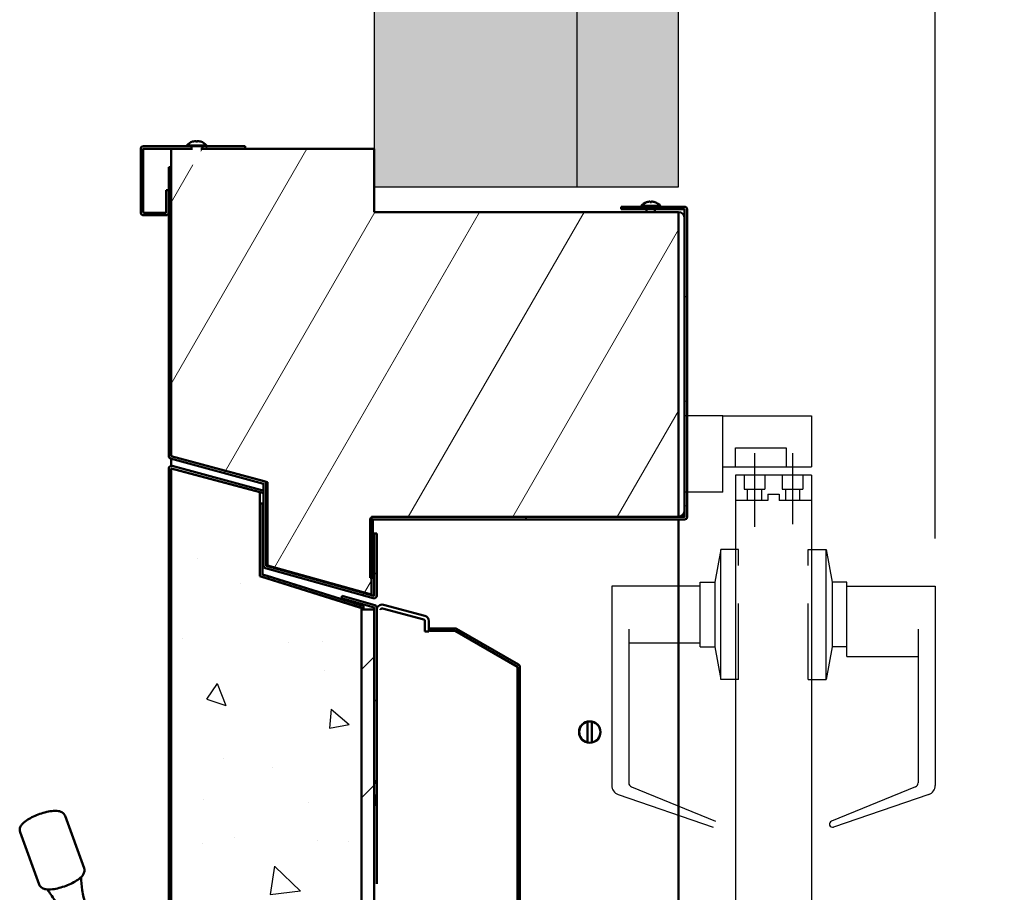
# Model space of a CAD drawing. Extents: x 2381 to 25296, y -7817 to 241.
# Drawn here: x 23777 to 23797, y -6411 to -6394 of the extents above; entities that cross this region are included whole.
import ezdxf

# ---------------------------------------------------------------- set-up
doc = ezdxf.new("R2010")
doc.units = 0
doc.header["$LTSCALE"] = 6
doc.header["$MEASUREMENT"] = 0
doc.linetypes.add('HIDDEN', pattern=[0.375, 0.25, -0.125])
doc.layers.get('0').update_dxf_attribs({"color": 6, "linetype": 'CONTINUOUS'})
doc.layers.get('Defpoints').update_dxf_attribs({"linetype": 'CONTINUOUS'})
for name, color, linetype, lineweight in [('AM_5', 3, 'CONTINUOUS', 15), ('Hatch (ANSI)', 7, 'CONTINUOUS', 18), ('Visible (ANSI)', 7, 'CONTINUOUS', 50)]:
    doc.layers.add(name, color=color, linetype=linetype, lineweight=lineweight)
doc.layers.add('GATE', color=7, linetype='CONTINUOUS')
doc.layers.add('STRIKE', color=8, linetype='CONTINUOUS')
doc.dimstyles.new('STANDARD$0', dxfattribs={"dimtxt": 0.18, "dimasz": 0.18, "dimexe": 0.18, "dimexo": 0.0625, "dimgap": 0.09, "dimtad": 0, "dimtih": 1, "dimtoh": 1, "dimdec": 4, "dimzin": 0, "dimdsep": 46, "dimtxsty": 'Standard', "dimcen": 0.09, "dimadec": 0, "dimazin": 0, "dimtfac": 1, "dimtdec": 4, "dimtofl": 0, "dimtmove": 0, "dimatfit": 3, "dimfxl": 1, "dimtolj": 1, "dimtzin": 0, "dimarcsym": 0})
pattern_1 = [(60.00025, (23594.6588, -6333.7918), (-1.546478, 0.89285), [])]
pattern_2 = [(315, (23594.6588, -6333.7918), (1.26269, 1.26269), [])]

# ---------------------------------------------------------------- blocks, each defined once
blk = doc.blocks.new('*D332')
at = {"layer": 'AM_5', "color": 1, "linetype": 'ByBlock', "lineweight": -2, "transparency": 16777216}
for p, q in [((23788.482, -6396.404), (23788.482, -6382.179)), ((23795.54, -6404.275), (23795.54, -6382.179)), ((23790.357, -6384.054), (23793.665, -6384.054)), ((23795.54, -6384.054), (23797.415, -6384.054))]:
    blk.add_line(p, q, dxfattribs=at)
at = {"layer": 'AM_5', "color": 1, "transparency": 16777216}
for points in [[(23790.357, -6383.741), (23790.357, -6384.366), (23788.482, -6384.054)], [(23793.665, -6383.741), (23793.665, -6384.366), (23795.54, -6384.054)]]:
    blk.add_solid(points, dxfattribs=at)
at = {"layer": 'Defpoints', "color": 0, "transparency": 16777216}
for p in [(23795.54, -6384.054), (23788.482, -6397.341), (23795.54, -6405.212)]:
    blk.add_point(p, dxfattribs=at)
at = {"layer": 'AM_5', "color": 1, "transparency": 16777216, "insert": (23802.403, -6384.054), "char_height": 2.7, "attachment_point": 5}
blk.add_mtext('\\A1;7{\\H1.000000x;\\S1/16;}"', dxfattribs=at)

msp = doc.modelspace()

# ---------------------------------------------------------------- hatches: boundary and pattern name
at = {"linetype": 'Continuous'}
h = msp.add_hatch(dxfattribs=at)
h.set_pattern_fill('AR-CONC', color=0)
h.set_pattern_definition([(50, (-2421.051, -202.3364), (7.1726018, -0.6275213), [0.75, -8.25]), (355, (-2421.051, -202.3364), (-1.3875133, 7.5219213), [0.6, -6.6]), (100.451444, (-2420.4535, -202.389), (5.7850885, 6.8943999), [0.637402, -7.0114211]), (46.1842, (-2421.051, -200.3364), (10.6724133, -1.6551928), [1.125, -12.375]), (96.635635, (-2420.162, -200.474), (9.3466195, 9.741186), [0.9561034, -10.5171376]), (351.184164, (-2421.051, -200.336), (9.3466195, 9.741186), [0.9, -9.9]), (21, (-2420.051, -200.8364), (5.9690705, -4.0261889), [0.75, -8.25]), (326, (-2420.051, -200.8364), (2.4331533, 7.2515005), [0.6, -6.6]), (71.451445, (-2419.554, -201.172), (8.4022238, 3.2253115), [0.6374019, -7.0114211]), (37.5, (-2421.0512, -202.3364), (0.12159855, 3.32893854), [0, -6.52, 0, -6.7, 0, -6.625]), (7.5, (-2421.0512, -202.3364), (2.63069537, 3.9441171), [0, -3.82, 0, -6.37, 0, -2.525]), (327.5, (-2423.2812, -202.3364), (5.33822436, -0.22554872), [0, -2.5, 0, -7.8, 0, -10.35]), (317.5, (-2424.2812, -202.3364), (5.8318617, 1.0010498), [0, -3.25, 0, -5.18, 0, -7.35])])
h.paths.add_polyline_path([(23836.48161, -6362.34112), (23788.48161, -6362.34112), (23788.48161, -6366.34112), (23836.48161, -6366.34112)])
h.paths.add_polyline_path([(23884.48161, -6362.34112), (23836.48161, -6362.34112), (23836.48161, -6366.34112), (23884.48161, -6366.34112)])
h.paths.add_polyline_path([(23932.48161, -6362.34112), (23884.48161, -6362.34112), (23884.48161, -6366.34112), (23932.48161, -6366.34112)])
h.paths.add_polyline_path([(23980.48161, -6362.34112), (23932.48161, -6362.34112), (23932.48161, -6366.34112), (23980.48161, -6366.34112)])
h.paths.add_polyline_path([(23984.48161, -6362.34112), (23980.48161, -6362.34112), (23980.48161, -6366.34112), (23980.48161, -6388.34112), (23984.48161, -6388.34112)])
h.paths.add_polyline_path([(23984.48161, -6388.34112), (23980.48161, -6388.34112), (23980.48161, -6436.34112), (23984.48161, -6436.34112)])
h.paths.add_polyline_path([(23984.48161, -6436.34112), (23980.48161, -6436.34112), (23980.48161, -6480.34112), (23980.48161, -6484.34112), (23984.48161, -6484.34112)])
h.paths.add_polyline_path([(23980.48161, -6480.34112), (23932.48161, -6480.34112), (23932.48161, -6484.34112), (23980.48161, -6484.34112)])
h.paths.add_polyline_path([(23932.48161, -6480.34112), (23884.48161, -6480.34112), (23884.48161, -6484.34112), (23932.48161, -6484.34112)])
h.paths.add_polyline_path([(23884.48161, -6480.34112), (23836.48161, -6480.34112), (23836.48161, -6484.34112), (23884.48161, -6484.34112)])
h.paths.add_polyline_path([(23836.48161, -6480.34112), (23788.48161, -6480.34112), (23788.48161, -6484.34112), (23836.48161, -6484.34112)])
h.paths.add_polyline_path([(23788.48161, -6449.34112), (23784.48161, -6449.34112), (23784.48161, -6484.34112), (23788.48161, -6484.34112)])
h.paths.add_polyline_path([(23788.48161, -6366.34112), (23788.48161, -6362.34112), (23784.48161, -6362.34112), (23784.48161, -6397.34112), (23788.48161, -6397.34112)])
h.paths.add_polyline_path([(23804.48161, -6366.59112), (23820.48161, -6366.59112), (23820.48161, -6362.09112), (23804.48161, -6362.09112)], flags=9)
h.paths.add_polyline_path([(23852.48161, -6366.59112), (23868.48161, -6366.59112), (23868.48161, -6362.09112), (23852.48161, -6362.09112)], flags=9)
h.paths.add_polyline_path([(23900.48161, -6366.59112), (23916.48161, -6366.59112), (23916.48161, -6362.09112), (23900.48161, -6362.09112)], flags=9)
h.paths.add_polyline_path([(23948.48161, -6366.59112), (23964.48161, -6366.59112), (23964.48161, -6362.09112), (23948.48161, -6362.09112)], flags=9)
h.paths.add_polyline_path([(23984.73161, -6383.59112), (23984.73161, -6367.09112), (23980.23161, -6367.09112), (23980.23161, -6383.59112)], flags=9)
h.paths.add_polyline_path([(23984.73161, -6420.34112), (23984.73161, -6404.34112), (23980.23161, -6404.34112), (23980.23161, -6420.34112)], flags=9)
h.paths.add_polyline_path([(23984.73161, -6468.34112), (23984.73161, -6452.34112), (23980.23161, -6452.34112), (23980.23161, -6468.34112)], flags=9)
h.paths.add_polyline_path([(23948.48161, -6484.59112), (23964.48161, -6484.59112), (23964.48161, -6480.09112), (23948.48161, -6480.09112)], flags=9)
h.paths.add_polyline_path([(23900.48161, -6484.59112), (23916.48161, -6484.59112), (23916.48161, -6480.09112), (23900.48161, -6480.09112)], flags=9)
h.paths.add_polyline_path([(23852.48161, -6484.59112), (23868.48161, -6484.59112), (23868.48161, -6480.09112), (23852.48161, -6480.09112)], flags=9)
h.paths.add_polyline_path([(23804.48161, -6484.59112), (23820.48161, -6484.59112), (23820.48161, -6480.09112), (23804.48161, -6480.09112)], flags=9)
h.paths.add_polyline_path([(23788.73161, -6476.34112), (23788.73161, -6456.84112), (23784.23161, -6456.84112), (23784.23161, -6476.34112)], flags=9)
h.paths.add_polyline_path([(23788.73161, -6389.84112), (23788.73161, -6370.34112), (23784.23161, -6370.34112), (23784.23161, -6389.84112)], flags=9)
h = msp.add_hatch(dxfattribs=at)
h.set_pattern_fill('ANSI36', color=0, scale=13)
h.set_pattern_definition([(45, (-2421.0512, -202.3364), (0.86178639, 3.15988343), [4.0625, -0.8125, 0, -0.8125])])
h.paths.add_polyline_path([(23980.48161, -6366.34112), (23788.48161, -6366.34112), (23788.48161, -6397.34112), (23790.48161, -6397.34112), (23790.48161, -6368.34112), (23978.48161, -6368.34112), (23978.48161, -6478.34112), (23790.48161, -6478.34112), (23790.48161, -6449.34112), (23788.48161, -6449.34112), (23788.48161, -6480.34112), (23980.48161, -6480.34112)])
h = msp.add_hatch()
h.set_pattern_fill('AR-CONC', color=256, scale=0.625, angle=-90, style=0)
h.set_pattern_definition([(320, (28031.0346, -2955.786), (-0.3922008, -4.4828761), [0.46875, -5.15625]), (265, (28031.0346, -2955.786), (4.701201, 0.867196), [0.375, -4.125]), (10.45144, (28031.002, -2956.1595), (4.309, -3.6156803), [0.3983762, -4.3821382]), (316.1842, (28032.2846, -2955.786), (-1.0344955, -6.6702583), [0.703125, -7.734375]), (6.63564, (28032.1984, -2956.342), (6.088241, -5.841637), [0.597565, -6.573211]), (261.18416, (28032.2846, -2955.786), (6.088241, -5.841637), [0.5625, -6.1875]), (291, (28031.972, -2956.411), (-2.516368, -3.730669), [0.46875, -5.15625]), (236, (28031.972, -2956.411), (4.5321878, -1.520721), [0.375, -4.125]), (341.451445, (28031.7624, -2956.722), (2.0158197, -5.25139), [0.398376, -4.3821382]), (307.5, (28031.0346, -2955.786), (2.0805866, -0.0759991), [0, -4.075, 0, -4.1875, 0, -4.140625]), (277.5, (28031.0346, -2955.786), (2.4650732, -1.6441846), [0, -2.3875, 0, -3.98125, 0, -1.578125]), (237.5, (28031.0346, -2954.3922), (-0.14096795, -3.33639023), [0, -1.5625, 0, -4.875, 0, -6.46875]), (227.5, (28031.0346, -2953.7672), (0.6256561, -3.6449136), [0, -2.03125, 0, -3.2375, 0, -4.59375])])
h.paths.add_polyline_path([(23782.10661, -6441.76854), (23782.124, -6441.76342), (23784.23161, -6441.14354), (23784.23161, -6441.08354), (23784.23161, -6438.58354), (23784.23161, -6428.08354), (23784.23161, -6405.67309), (23784.23161, -6405.64354), (23782.23161, -6405.01854), (23782.23161, -6404.97877), (23782.23161, -6403.58511), (23782.23161, -6403.36245), (23780.48328, -6402.89399), (23780.48161, -6402.89354), (23780.48161, -6402.89668), (23780.48161, -6432.87679), (23780.48161, -6434.03551), (23780.48161, -6440.81286), (23780.48161, -6442.26307), (23780.48161, -6443.89315), (23780.48161, -6443.89354), (23780.48184, -6443.89348), (23782.10661, -6443.45812)])
edge = h.paths.add_edge_path(flags=0)
edge.add_ellipse((23782.48161, -6423.31354), major_axis=(0, -0.4375), ratio=1, start_angle=295.815861, end_angle=359.523768)
edge.add_ellipse((23782.48161, -6423.31354), major_axis=(0, -0.4375), ratio=1, start_angle=359.523768, end_angle=655.815861)
at = {"layer": 'Hatch (ANSI)'}
h = msp.add_hatch(dxfattribs=at)
h.set_pattern_fill('ANSI31', color=256, scale=14.285714, angle=-90, style=0)
h.set_pattern_definition(pattern_2)
h.paths.add_polyline_path([(23781.93737, -6396.54112), (23781.17643, -6396.54112), (23781.09637, -6396.54112), (23781.09637, -6396.59112), (23781.93737, -6396.59112)])
edge = h.paths.add_edge_path()
edge.add_line((23779.93414, -6397.9044), (23780.37861, -6397.9044))
edge.add_ellipse((23780.37861, -6397.8514), major_axis=(0, -0.053), ratio=1, start_angle=0, end_angle=90)
edge.add_line((23780.43161, -6397.8514), (23780.43161, -6397.76006))
edge.add_line((23780.43161, -6397.76006), (23780.43161, -6397.41017))
edge.add_line((23780.43161, -6397.41017), (23780.38161, -6397.41017))
edge.add_line((23780.38161, -6397.41017), (23780.38161, -6397.8514))
edge.add_ellipse((23780.37861, -6397.8514), major_axis=(0.003, 0), ratio=1, start_angle=270, end_angle=360, ccw=False)
edge.add_line((23780.37861, -6397.8544), (23779.93414, -6397.8544))
edge.add_ellipse((23779.93414, -6397.8514), major_axis=(0, -0.003), ratio=1, start_angle=270, end_angle=360, ccw=False)
edge.add_line((23779.93114, -6397.8514), (23779.93114, -6396.59412))
edge.add_ellipse((23779.93414, -6396.59412), major_axis=(-0.003, 0), ratio=1, start_angle=270, end_angle=360, ccw=False)
edge.add_line((23779.93414, -6396.59112), (23780.48161, -6396.59112))
edge.add_line((23780.48161, -6396.59112), (23780.60461, -6396.59112))
edge.add_line((23780.60461, -6396.59112), (23780.87837, -6396.59112))
edge.add_line((23780.87837, -6396.59112), (23780.87837, -6396.54112))
edge.add_line((23780.87837, -6396.54112), (23780.79243, -6396.54112))
edge.add_line((23780.79243, -6396.54112), (23779.93414, -6396.54112))
edge.add_ellipse((23779.93414, -6396.59412), major_axis=(0, 0.053), ratio=1, start_angle=0, end_angle=90)
edge.add_line((23779.88114, -6396.59412), (23779.88114, -6397.8514))
edge.add_ellipse((23779.93414, -6397.8514), major_axis=(-0.053, 0), ratio=1, start_angle=0, end_angle=90)
h = msp.add_hatch(dxfattribs=at)
h.set_pattern_fill('ANSI31', color=256, scale=14.285714, angle=15.000246, style=0)
h.set_pattern_definition(pattern_1)
h.paths.add_polyline_path([(23780.91632, -6449.89112), (23780.90243, -6449.90501), (23780.90243, -6449.96779), (23780.90243, -6450.09612), (23780.90243, -6450.21612), (23780.87837, -6450.21612), (23780.60461, -6450.21612), (23780.48161, -6450.21612), (23780.48161, -6448.71829), (23780.48161, -6445.73719), (23780.48161, -6445.71829), (23780.48161, -6445.50992), (23780.48161, -6444.16072), (23780.48161, -6444.15235), (23782.31344, -6443.66073), (23782.38111, -6443.64257), (23782.38111, -6441.99948), (23784.42661, -6441.43082), (23784.42661, -6441.75782), (23784.42661, -6442.94904), (23784.42661, -6442.95782), (23784.45582, -6442.95782), (23790.48282, -6442.95782), (23790.48282, -6442.96634), (23790.48282, -6443.0893), (23790.48282, -6448.84312), (23790.48282, -6448.96608), (23790.48282, -6448.96612), (23784.48161, -6448.96612), (23784.48161, -6450.21612), (23781.93737, -6450.21612), (23781.09637, -6450.21612), (23781.06643, -6450.21612), (23781.06643, -6450.09612), (23781.06643, -6449.96779), (23781.06643, -6449.90501), (23781.05255, -6449.89112), (23780.9495, -6449.89112)])
edge = h.paths.add_edge_path(flags=0)
edge.add_ellipse((23789.48282, -6445.71612), major_axis=(0, 0.4375), ratio=1, start_angle=0, end_angle=360)
h.paths.add_polyline_path([(23781.05255, -6396.91612), (23781.06643, -6396.90223), (23781.06643, -6396.83945), (23781.06643, -6396.71112), (23781.06643, -6396.59112), (23781.09637, -6396.59112), (23781.93737, -6396.59112), (23784.48161, -6396.59112), (23784.48161, -6397.84112), (23790.48282, -6397.84112), (23790.48282, -6397.84116), (23790.48282, -6397.96412), (23790.48282, -6403.71794), (23790.48282, -6403.8409), (23790.48282, -6403.84942), (23784.45582, -6403.84942), (23784.42661, -6403.84942), (23784.42661, -6403.8582), (23784.42661, -6405.04942), (23784.42661, -6405.37642), (23782.38111, -6404.80776), (23782.38111, -6403.16467), (23782.31344, -6403.14651), (23780.48161, -6402.65489), (23780.48161, -6402.64652), (23780.48161, -6401.29732), (23780.48161, -6397.76006), (23780.48161, -6396.59112), (23780.60461, -6396.59112), (23780.87837, -6396.59112), (23780.90243, -6396.59112), (23780.90243, -6396.71112), (23780.90243, -6396.83945), (23780.90243, -6396.90223), (23780.91632, -6396.91612)])
edge = h.paths.add_edge_path(flags=0)
edge.add_ellipse((23789.48282, -6401.09112), major_axis=(0, 0.4375), ratio=1, start_angle=0, end_angle=360)
h = msp.add_hatch(dxfattribs=at)
h.set_pattern_fill('ANSI31', color=256, scale=14.285714, angle=15.000246, style=0)
h.set_pattern_definition(pattern_1)
edge = h.paths.add_edge_path()
edge.add_line((23784.53225, -6404.17448), (23784.48225, -6404.17448))
edge.add_line((23784.48225, -6404.17448), (23784.48225, -6405.40219))
edge.add_ellipse((23784.47925, -6405.40219), major_axis=(0.003, 0), ratio=1, start_angle=254.46, end_angle=360, ccw=False)
edge.add_line((23784.47845, -6405.40508), (23782.35474, -6404.81452))
edge.add_ellipse((23782.35554, -6404.81163), major_axis=(-0.0008, -0.00289), ratio=1, start_angle=285.54, end_angle=360, ccw=False)
edge.add_line((23782.35254, -6404.81163), (23782.35254, -6404.22748))
edge.add_line((23782.35254, -6404.22748), (23782.35254, -6403.36415))
edge.add_line((23782.35254, -6403.36415), (23782.35254, -6403.19766))
edge.add_ellipse((23782.29954, -6403.19766), major_axis=(0.053, 0), ratio=1, start_angle=0, end_angle=74.8)
edge.add_line((23782.31344, -6403.14651), (23780.48382, -6402.64941))
edge.add_ellipse((23780.48461, -6402.64652), major_axis=(-0.00079, -0.0029), ratio=1, start_angle=285.2, end_angle=360, ccw=False)
edge.add_line((23780.48161, -6402.64652), (23780.48161, -6401.29732))
edge.add_line((23780.48161, -6401.29732), (23780.48161, -6397.76006))
edge.add_line((23780.48161, -6397.76006), (23780.43161, -6397.76006))
edge.add_line((23780.43161, -6397.76006), (23780.43161, -6397.8514))
edge.add_line((23780.43161, -6397.8514), (23780.43161, -6402.64652))
edge.add_ellipse((23780.48461, -6402.64652), major_axis=(-0.053, 0), ratio=1, start_angle=0, end_angle=74.8)
edge.add_line((23780.47071, -6402.69767), (23782.30033, -6403.19476))
edge.add_ellipse((23782.29954, -6403.19766), major_axis=(0.00079, 0.0029), ratio=1, start_angle=285.2, end_angle=360, ccw=False)
edge.add_line((23782.30254, -6403.19766), (23782.30254, -6403.32892))
edge.add_line((23782.30254, -6403.32892), (23782.30254, -6403.38069))
edge.add_line((23782.30254, -6403.38069), (23782.30254, -6404.81163))
edge.add_ellipse((23782.35554, -6404.81163), major_axis=(-0.053, 0), ratio=1, start_angle=0, end_angle=74.46)
edge.add_line((23782.34134, -6404.86269), (23784.46505, -6405.45325))
edge.add_ellipse((23784.47925, -6405.40219), major_axis=(-0.0142, -0.05106), ratio=1, start_angle=0, end_angle=105.54)
edge.add_line((23784.53225, -6405.40219), (23784.53225, -6404.17448))
h = msp.add_hatch(dxfattribs=at)
h.set_pattern_fill('ANSI31', color=256, scale=14.285714, angle=-75.000022, style=0)
h.set_pattern_definition([(330, (23594.6588, -6333.7918), (0.892858, 1.546474), [])])
edge = h.paths.add_edge_path()
edge.add_ellipse((23784.45582, -6403.90242), major_axis=(-0.003, 0), ratio=1, start_angle=270, end_angle=360)
edge.add_line((23784.45282, -6403.90242), (23784.45282, -6405.04942))
edge.add_line((23784.45282, -6405.04942), (23784.42661, -6405.04942))
edge.add_line((23784.42661, -6405.04942), (23784.40282, -6405.04942))
edge.add_line((23784.40282, -6405.04942), (23784.40282, -6403.90242))
edge.add_ellipse((23784.45582, -6403.90242), major_axis=(-0.02922, 0.04422), ratio=1, start_angle=0, end_angle=56.546461, ccw=False)
edge.add_ellipse((23784.45582, -6403.90242), major_axis=(0, 0.053), ratio=1, start_angle=0, end_angle=33.453539, ccw=False)
edge.add_line((23784.45582, -6403.84942), (23790.48282, -6403.84942))
edge.add_line((23790.48282, -6403.84942), (23790.59982, -6403.84942))
edge.add_ellipse((23790.59982, -6403.84642), major_axis=(0.003, 0), ratio=1, start_angle=270, end_angle=360)
edge.add_line((23790.60282, -6403.84642), (23790.60282, -6403.71794))
edge.add_line((23790.60282, -6403.71794), (23790.60282, -6397.96412))
edge.add_line((23790.60282, -6397.96412), (23790.60282, -6397.78742))
edge.add_ellipse((23790.59982, -6397.78742), major_axis=(0, 0.003), ratio=1, start_angle=270, end_angle=360)
edge.add_line((23790.59982, -6397.78442), (23789.35282, -6397.78442))
edge.add_line((23789.35282, -6397.78442), (23789.35282, -6397.73442))
edge.add_line((23789.35282, -6397.73442), (23790.59982, -6397.73442))
edge.add_ellipse((23790.59982, -6397.78742), major_axis=(0.053, 0), ratio=1, start_angle=0, end_angle=90, ccw=False)
edge.add_line((23790.65282, -6397.78742), (23790.65282, -6403.84642))
edge.add_ellipse((23790.59982, -6403.84642), major_axis=(0, -0.053), ratio=1, start_angle=0, end_angle=90, ccw=False)
edge.add_line((23790.59982, -6403.89942), (23784.45582, -6403.89942))
h = msp.add_hatch(dxfattribs=at)
h.set_pattern_fill('ANSI31', color=256, scale=14.285714, angle=15.000246, style=0)
h.set_pattern_definition(pattern_1)
edge = h.paths.add_edge_path()
edge.add_ellipse((23782.28461, -6404.97877), major_axis=(-0.0009, -0.00286), ratio=1, start_angle=287.375, end_angle=360)
edge.add_line((23782.28371, -6404.98163), (23784.28184, -6405.60685))
edge.add_line((23784.28184, -6405.60685), (23784.26691, -6405.65457))
edge.add_line((23784.26691, -6405.65457), (23782.26878, -6405.02935))
edge.add_ellipse((23782.28461, -6404.97877), major_axis=(-0.01583, -0.05058), ratio=1, start_angle=287.375, end_angle=360, ccw=False)
edge.add_line((23782.23161, -6404.97877), (23782.23161, -6403.58511))
edge.add_line((23782.23161, -6403.58511), (23782.28161, -6403.58511))
edge.add_line((23782.28161, -6403.58511), (23782.28161, -6404.97877))
h = msp.add_hatch(dxfattribs=at)
h.set_pattern_fill('ANSI31', color=256, scale=14.285714, angle=-90, style=0)
h.set_pattern_definition(pattern_2)
edge = h.paths.add_edge_path()
edge.add_line((23784.48161, -6409.05669), (23784.53161, -6409.05669))
edge.add_line((23784.53161, -6409.05669), (23784.53161, -6405.68301))
edge.add_line((23784.53161, -6405.68301), (23784.53161, -6405.63715))
edge.add_ellipse((23784.47861, -6405.63715), major_axis=(0, 0.053), ratio=1, start_angle=270, end_angle=344)
edge.add_line((23784.49322, -6405.5862), (23783.85057, -6405.40193))
edge.add_line((23783.85057, -6405.40193), (23783.83679, -6405.44999))
edge.add_line((23783.83679, -6405.44999), (23784.47943, -6405.63427))
edge.add_ellipse((23784.47861, -6405.63715), major_axis=(0, 0.003), ratio=1, start_angle=270, end_angle=344, ccw=False)
edge.add_line((23784.48161, -6405.63715), (23784.48161, -6405.67309))
edge.add_line((23784.48161, -6405.67309), (23784.48161, -6409.05669))
h = msp.add_hatch(dxfattribs=at)
h.set_pattern_fill('ANSI31', color=256, scale=14.285714, angle=0.00021, style=0)
h.set_pattern_definition([(45.0002, (23594.6588, -6333.7918), (-1.262695, 1.262686), [])])
h.paths.add_polyline_path([(23784.48161, -6405.67309), (23784.23161, -6405.67309), (23784.23161, -6428.08354), (23784.48161, -6428.08354), (23784.48161, -6409.05669)])
h.paths.add_polyline_path([(23784.48161, -6441.08354), (23784.48161, -6441.06959), (23784.48161, -6440.56105), (23784.48161, -6440.19565), (23784.48161, -6440.07565), (23784.48161, -6438.58354), (23784.23161, -6438.58354), (23784.23161, -6441.08354), (23784.44085, -6441.08354)])

# ---------------------------------------------------------------- linework, layer by layer
at = {"color": 7, "linetype": 'Continuous'}
for p, q in [((23784.48161, -6362.34112), (23784.48161, -6397.34112)), ((23788.48161, -6397.34112), (23788.48161, -6362.34112)), ((23784.48161, -6397.34112), (23788.48161, -6397.34112))]:
    msp.add_line(p, q, dxfattribs=at)
at = {"color": 0, "linetype": 'Continuous'}
msp.add_line((23788.48161, -6397.34112), (23790.48161, -6397.34112), dxfattribs=at)
at = {"color": 4, "linetype": 'Continuous'}
for p, q in [((23791.60297, -6403.0244), (23791.60297, -6444.7744)), ((23793.10297, -6403.0244), (23791.60297, -6403.0244)), ((23793.10297, -6403.0244), (23793.10297, -6444.7744)), ((23792.24297, -6403.5244), (23791.60297, -6403.5244)), ((23793.10297, -6403.5244), (23792.46297, -6403.5244)), ((23791.31547, -6404.4944), (23791.19547, -6405.1364)), ((23791.66547, -6404.4944), (23791.31547, -6404.4944)), ((23791.31547, -6407.0544), (23791.31547, -6404.4944)), ((23793.04047, -6404.4944), (23793.39047, -6404.4944)), ((23793.39047, -6404.4944), (23793.51047, -6405.1364)), ((23793.39047, -6407.0544), (23793.39047, -6404.4944)), ((23790.90547, -6405.2124), (23789.16547, -6405.2124)), ((23789.16547, -6405.2124), (23789.16547, -6409.14193)), ((23790.90547, -6406.4124), (23790.90547, -6405.1364)), ((23790.90547, -6405.1364), (23791.19547, -6405.1364)), ((23791.19547, -6405.1364), (23791.19547, -6406.4124)), ((23793.51047, -6405.1364), (23793.51047, -6406.4124)), ((23793.80047, -6405.1364), (23793.51047, -6405.1364)), ((23793.80047, -6406.5974), (23793.80047, -6405.1364)), ((23793.80047, -6405.2124), (23795.54047, -6405.2124)), ((23795.54047, -6405.2124), (23795.54047, -6409.14193)), ((23789.49947, -6406.06322), (23789.49947, -6409.08887)), ((23795.20647, -6406.06322), (23795.20647, -6409.08887)), ((23790.90547, -6406.3374), (23789.49947, -6406.3374)), ((23790.90547, -6406.4124), (23791.19547, -6406.4124)), ((23791.19547, -6406.4124), (23791.31547, -6407.0544)), ((23793.51047, -6406.4124), (23793.39047, -6407.0544)), ((23793.80047, -6406.4124), (23793.51047, -6406.4124)), ((23793.80047, -6406.5974), (23795.20647, -6406.5974)), ((23791.66547, -6407.0544), (23791.31547, -6407.0544)), ((23793.04047, -6407.0544), (23793.39047, -6407.0544)), ((23789.55553, -6409.17223), (23791.20994, -6409.84589)), ((23795.15041, -6409.17223), (23793.496, -6409.84589)), ((23789.2917, -6409.31878), (23791.16605, -6409.96288)), ((23795.41424, -6409.31878), (23793.53989, -6409.96288))]:
    msp.add_line(p, q, dxfattribs=at)
at = {"color": 4, "linetype": 'HIDDEN'}
for p, q in [((23791.66547, -6407.0544), (23791.66547, -6404.4944)), ((23793.04047, -6407.0544), (23793.04047, -6404.4944))]:
    msp.add_line(p, q, dxfattribs=at)
at = {"color": 0, "linetype": 'Continuous'}
for points in [[(23784.48161, -6397.34112), (23788.48161, -6397.34112), (23788.48161, -6366.34112), (23980.48161, -6366.34112), (23980.48161, -6480.34112), (23788.48161, -6480.34112), (23788.48161, -6449.34112), (23784.48161, -6449.34112)], [(23788.48161, -6397.34112), (23788.48161, -6366.34112), (23980.48161, -6366.34112), (23980.48161, -6480.34112), (23788.48161, -6480.34112), (23788.48161, -6449.34112)], [(23790.48161, -6397.34112), (23790.48161, -6368.34112), (23978.48161, -6368.34112), (23978.48161, -6478.34112), (23790.48161, -6478.34112), (23790.48161, -6449.34112)]]:
    msp.add_lwpolyline(points, dxfattribs=at)
at = {"color": 4, "linetype": 'Continuous'}
for centre, radius, start, end in [((23789.58947, -6409.08887), 0.09, 180, 247.844288), ((23795.11647, -6409.08887), 0.09, 292.155712, 0), ((23789.35247, -6409.14193), 0.187, 180, 251.035272), ((23795.35347, -6409.14193), 0.187, 288.964728, 0), ((23793.51957, -6409.90377), 0.0625, 112.155712, 288.964728)]:
    msp.add_arc(centre, radius, start, end, dxfattribs=at)
at = {"layer": 'GATE', "color": 4, "linetype": 'Continuous'}
for p, q in [((23791.97797, -6402.59468), (23791.97797, -6404.04788)), ((23792.72797, -6402.59468), (23792.72797, -6403.99035)), ((23792.24297, -6403.3994), (23792.46297, -6403.3994)), ((23792.24297, -6403.3994), (23792.24297, -6403.5244)), ((23792.46297, -6403.3994), (23792.46297, -6403.5244))]:
    msp.add_line(p, q, dxfattribs=at)
at = {"layer": 'GATE', "color": 4, "linetype": 'HIDDEN'}
for p, q in [((23791.77497, -6403.0244), (23791.77497, -6403.2994)), ((23792.18097, -6403.0244), (23792.18097, -6403.2994)), ((23792.52497, -6403.0244), (23792.52497, -6403.2994)), ((23792.93097, -6403.0244), (23792.93097, -6403.2994)), ((23791.77497, -6403.2994), (23792.18097, -6403.2994)), ((23791.83747, -6403.2994), (23791.83747, -6403.5244)), ((23792.11847, -6403.2994), (23792.11847, -6403.5244)), ((23792.52497, -6403.2994), (23792.93097, -6403.2994)), ((23792.58747, -6403.2994), (23792.58747, -6403.5244)), ((23792.86847, -6403.2994), (23792.86847, -6403.5244))]:
    msp.add_line(p, q, dxfattribs=at)
at = {"layer": 'STRIKE', "color": 1, "linetype": 'Continuous'}
for p, q in [((23790.60297, -6403.3594), (23790.60297, -6401.8594)), ((23791.35297, -6401.8594), (23790.60297, -6401.8594)), ((23791.35297, -6403.3594), (23791.35297, -6401.8594)), ((23791.35297, -6401.8594), (23793.10297, -6401.8594)), ((23793.10297, -6401.8594), (23793.10297, -6402.8594)), ((23791.35297, -6402.8594), (23793.10297, -6402.8594)), ((23791.35297, -6403.3594), (23790.60297, -6403.3594))]:
    msp.add_line(p, q, dxfattribs=at)
at = {"layer": 'STRIKE', "color": 1, "linetype": 'HIDDEN'}
for p, q in [((23791.60297, -6402.4844), (23792.60297, -6402.4844)), ((23791.60297, -6402.8594), (23791.60297, -6402.4844)), ((23792.60297, -6402.4844), (23792.60297, -6402.8594))]:
    msp.add_line(p, q, dxfattribs=at)
at = {"layer": 'Visible (ANSI)'}
for p, q in [((23780.90477, -6396.45236), (23780.90445, -6396.45236)), ((23780.99872, -6396.45236), (23780.97014, -6396.45236)), ((23780.97257, -6396.44228), (23780.97259, -6396.45236)), ((23780.9963, -6396.44228), (23780.99628, -6396.45236)), ((23781.06442, -6396.45236), (23781.06409, -6396.45236)), ((23779.88114, -6396.59412), (23779.88114, -6397.8514)), ((23779.93114, -6397.8514), (23779.93114, -6396.59412)), ((23780.79243, -6396.54112), (23779.93414, -6396.54112)), ((23779.93414, -6396.59112), (23780.87837, -6396.59112)), ((23780.90243, -6396.59112), (23780.48161, -6396.59112)), ((23780.48161, -6396.59112), (23780.48161, -6402.65489)), ((23780.90243, -6396.59112), (23780.60461, -6396.59112)), ((23780.79243, -6396.52683), (23781.17643, -6396.52683)), ((23780.79243, -6396.52683), (23780.79243, -6396.54112)), ((23780.79243, -6396.54112), (23781.17643, -6396.54112)), ((23780.87837, -6396.59112), (23780.87837, -6396.54112)), ((23784.32176, -6396.59112), (23781.06643, -6396.59112)), ((23784.48161, -6396.59112), (23781.06643, -6396.59112)), ((23781.09637, -6396.54112), (23781.09637, -6396.59112)), ((23781.09637, -6396.59112), (23781.93737, -6396.59112)), ((23781.17643, -6396.52683), (23781.17643, -6396.54112)), ((23781.93737, -6396.54112), (23781.17643, -6396.54112)), ((23781.93737, -6396.59112), (23781.93737, -6396.54112)), ((23784.48161, -6397.84112), (23784.48161, -6396.59112)), ((23780.48161, -6396.71412), (23780.48161, -6397.19814)), ((23780.48161, -6396.95805), (23780.43161, -6396.95805)), ((23780.43161, -6397.08305), (23780.43161, -6396.95805)), ((23780.43161, -6397.41017), (23780.43161, -6397.08305)), ((23780.43161, -6397.41017), (23780.38161, -6397.41017)), ((23780.38161, -6397.41017), (23780.38161, -6397.8514)), ((23780.43161, -6397.8514), (23780.43161, -6397.41017)), ((23789.92339, -6397.63558), (23789.9234, -6397.64566)), ((23789.94711, -6397.63558), (23789.9471, -6397.64566)), ((23780.48161, -6397.76006), (23780.43161, -6397.76006)), ((23780.43161, -6397.76006), (23780.43161, -6402.64652)), ((23780.48161, -6397.74976), (23780.48161, -6401.29732)), ((23780.48161, -6402.64652), (23780.48161, -6397.76006)), ((23790.59982, -6397.73442), (23789.35282, -6397.73442)), ((23789.35282, -6397.73442), (23789.35282, -6397.78442)), ((23789.35282, -6397.78442), (23790.59982, -6397.78442)), ((23789.74325, -6397.72013), (23790.12725, -6397.72013)), ((23789.74325, -6397.72013), (23789.74325, -6397.73442)), ((23789.85325, -6397.78442), (23789.85325, -6397.84112)), ((23789.85559, -6397.64566), (23789.85526, -6397.64566)), ((23789.94954, -6397.64566), (23789.92096, -6397.64566)), ((23790.01524, -6397.64566), (23790.01491, -6397.64566)), ((23790.01725, -6397.78442), (23790.01725, -6397.84112)), ((23790.12725, -6397.72013), (23790.12725, -6397.73442)), ((23790.60282, -6397.78742), (23790.60282, -6403.84642)), ((23790.65282, -6403.84642), (23790.65282, -6397.78742)), ((23780.37861, -6397.8544), (23779.93414, -6397.8544)), ((23779.93414, -6397.9044), (23780.37861, -6397.9044)), ((23790.48282, -6397.84112), (23784.48161, -6397.84112)), ((23790.47982, -6397.84112), (23786.05501, -6397.84112)), ((23790.48282, -6403.84942), (23790.48282, -6397.84112)), ((23790.48282, -6397.96412), (23790.48282, -6403.71794)), ((23790.60282, -6397.90412), (23790.5872, -6397.90412)), ((23790.60282, -6403.71794), (23790.60282, -6397.96412)), ((23780.48161, -6402.65489), (23782.38111, -6403.16467)), ((23782.31344, -6403.14651), (23780.48382, -6402.64941)), ((23780.47071, -6402.69767), (23782.30033, -6403.19476)), ((23780.48282, -6402.70096), (23780.48282, -6402.84371)), ((23782.31713, -6403.33283), (23780.49832, -6402.84548)), ((23780.43161, -6402.89668), (23780.43161, -6434.03551)), ((23782.23161, -6403.36245), (23780.48161, -6402.89354)), ((23780.48161, -6402.89354), (23780.48161, -6443.89354)), ((23780.48161, -6434.03551), (23780.48161, -6402.89668)), ((23782.23161, -6403.36242), (23780.48332, -6402.89397)), ((23780.48538, -6402.89378), (23782.30419, -6403.38113)), ((23782.30254, -6403.19766), (23782.30254, -6404.81163)), ((23782.35254, -6404.81163), (23782.35254, -6403.19766)), ((23782.38111, -6403.16467), (23782.38111, -6404.80776)), ((23782.23161, -6403.36242), (23782.23161, -6403.36245)), ((23782.23161, -6405.01854), (23782.23161, -6403.36245)), ((23782.23161, -6403.58508), (23782.28161, -6403.58508)), ((23782.28161, -6403.58511), (23782.23161, -6403.58511)), ((23782.23161, -6403.58511), (23782.23161, -6404.97877)), ((23782.28161, -6403.58511), (23782.28161, -6403.58508)), ((23782.28161, -6404.97877), (23782.28161, -6403.58511)), ((23784.42661, -6405.37642), (23784.42661, -6403.84942)), ((23784.42661, -6403.84942), (23790.48282, -6403.84942)), ((23790.59982, -6403.84942), (23784.45582, -6403.84942)), ((23790.5872, -6403.77794), (23790.60282, -6403.77794)), ((23784.40282, -6403.90242), (23784.40282, -6405.04942)), ((23784.45282, -6405.04942), (23784.45282, -6403.90242)), ((23784.45582, -6403.89942), (23790.59982, -6403.89942)), ((23790.48282, -6442.90782), (23790.48282, -6403.89942)), ((23784.53225, -6404.17448), (23784.48225, -6404.17448)), ((23784.48225, -6404.17448), (23784.48225, -6405.40219)), ((23784.53225, -6405.40219), (23784.53225, -6404.17448)), ((23784.47845, -6405.40508), (23782.35474, -6404.81452)), ((23782.38111, -6404.80776), (23784.42661, -6405.37642)), ((23784.19341, -6405.63158), (23782.23161, -6405.01851)), ((23784.23161, -6405.64354), (23782.23161, -6405.01854)), ((23782.28371, -6404.98161), (23782.3731, -6405.00958)), ((23784.28184, -6405.60685), (23782.28371, -6404.98163)), ((23782.34134, -6404.86269), (23784.46505, -6405.45325)), ((23782.3731, -6405.00958), (23784.28184, -6405.60682)), ((23782.26878, -6405.02935), (23784.26691, -6405.65457)), ((23784.40282, -6405.04942), (23784.45282, -6405.04942)), ((23783.83679, -6405.44996), (23783.85057, -6405.4019)), ((23783.85057, -6405.40193), (23783.83679, -6405.44999)), ((23783.85057, -6405.4019), (23784.49322, -6405.58617)), ((23783.85057, -6405.40193), (23783.85057, -6405.4019)), ((23784.49322, -6405.5862), (23783.85057, -6405.40193)), ((23783.83679, -6405.44996), (23783.83679, -6405.44999)), ((23783.83679, -6405.44999), (23784.47943, -6405.63427)), ((23784.49322, -6405.5862), (23784.49322, -6405.58617)), ((23784.66378, -6405.58156), (23785.48148, -6405.80066)), ((23784.66378, -6405.58156), (23784.66378, -6405.58159)), ((23785.48148, -6405.80069), (23784.66378, -6405.58159)), ((23784.23161, -6405.64353), (23784.23161, -6405.64354)), ((23784.23161, -6441.14354), (23784.23161, -6405.64354)), ((23784.23161, -6405.67306), (23784.48161, -6405.67306)), ((23784.48161, -6405.67306), (23784.23161, -6405.67306)), ((23784.23161, -6405.67307), (23784.48161, -6405.67307)), ((23784.48161, -6405.67307), (23784.23161, -6405.67307)), ((23784.23161, -6405.67307), (23784.48161, -6405.67307)), ((23784.48161, -6405.67307), (23784.23161, -6405.67307)), ((23784.23161, -6405.67307), (23784.48161, -6405.67307)), ((23784.48161, -6405.67307), (23784.23161, -6405.67307)), ((23784.48161, -6405.67307), (23784.23161, -6405.67307)), ((23784.23161, -6405.67308), (23784.48161, -6405.67308)), ((23784.48161, -6405.67308), (23784.23161, -6405.67308)), ((23784.23161, -6405.67308), (23784.48161, -6405.67308)), ((23784.48161, -6405.67308), (23784.23161, -6405.67308)), ((23784.23161, -6405.67308), (23784.48161, -6405.67308)), ((23784.48161, -6405.67308), (23784.23161, -6405.67308)), ((23784.48161, -6405.67309), (23784.23161, -6405.67309)), ((23784.23161, -6405.67309), (23784.23161, -6428.08354)), ((23784.48161, -6405.67309), (23784.23161, -6405.67309)), ((23784.23161, -6405.67309), (23784.48161, -6405.67309)), ((23784.23161, -6405.67309), (23784.48161, -6405.67309)), ((23784.48161, -6405.67309), (23784.23161, -6405.67309)), ((23784.48161, -6405.67309), (23784.23161, -6405.67309)), ((23784.23161, -6405.67309), (23784.48161, -6405.67309)), ((23784.26691, -6405.65457), (23784.28184, -6405.60685)), ((23784.28184, -6405.60682), (23784.28184, -6405.60685)), ((23784.48161, -6405.63715), (23784.48161, -6409.05669)), ((23784.48161, -6428.08354), (23784.48161, -6405.67309)), ((23784.53161, -6409.05669), (23784.53161, -6405.63715)), ((23784.53161, -6405.68301), (23784.53161, -6411.08151)), ((23784.64437, -6405.65404), (23785.46207, -6405.87314)), ((23785.48148, -6405.80069), (23785.48148, -6405.80066)), ((23785.4843, -6405.90211), (23785.4843, -6406.11006)), ((23785.5593, -6406.11006), (23785.5593, -6405.90211)), ((23785.4843, -6406.11006), (23785.5593, -6406.11006)), ((23785.57296, -6406.04684), (23786.07835, -6406.04684)), ((23785.57296, -6406.04687), (23785.57296, -6406.04684)), ((23786.07835, -6406.04687), (23785.57296, -6406.04687)), ((23785.57296, -6406.04687), (23785.57296, -6406.09687)), ((23785.57296, -6406.09687), (23786.07835, -6406.09687)), ((23786.07985, -6406.09727), (23785.63661, -6406.09669)), ((23786.07835, -6406.04687), (23786.07835, -6406.04684)), ((23786.07985, -6406.09727), (23787.3054, -6406.80485)), ((23786.10485, -6406.05394), (23786.10485, -6406.05397)), ((23786.10485, -6406.05394), (23787.3304, -6406.76151)), ((23787.3304, -6406.76154), (23786.10485, -6406.05397)), ((23787.3304, -6406.76154), (23787.3304, -6406.76151)), ((23787.3069, -6406.80744), (23787.3069, -6414.17635)), ((23787.3569, -6414.17635), (23787.3569, -6406.80744)), ((23788.68982, -6408.29498), (23788.68982, -6407.88726)), ((23788.77582, -6407.88726), (23788.77582, -6408.29498)), ((23784.48161, -6409.05669), (23784.53161, -6409.05669)), ((23784.48161, -6409.09333), (23784.53161, -6409.09333)), ((23784.48375, -6409.52166), (23784.48375, -6409.3415)), ((23784.51969, -6409.3415), (23784.51969, -6409.52166)), ((23784.53161, -6409.52166), (23784.48161, -6409.52166)), ((23778.76394, -6410.77015), (23778.39223, -6409.74354)), ((23777.87551, -6411.09183), (23777.5038, -6410.06523))]:
    msp.add_line(p, q, dxfattribs=at)
msp.add_circle((23788.73282, -6408.09112), 0.2109, dxfattribs=at)
for centre, radius, start, end in [((23780.98443, -6396.69312), 0.254, 108.800162, 139.104558), ((23780.90445, -6396.45816), 0.0058, 90.000004, 108.800162), ((23781.06442, -6396.45816), 0.0058, 71.199845, 90.000004), ((23780.98443, -6396.69312), 0.254, 40.895449, 71.199845), ((23779.93414, -6396.59412), 0.053, 90.000004, 180.000004), ((23779.93414, -6396.59412), 0.003, 90.000003, 180.000004), ((23789.93525, -6397.88642), 0.254, 108.800158, 139.104554), ((23789.85526, -6397.65146), 0.0058, 90, 108.800158), ((23790.01524, -6397.65146), 0.0058, 71.199842, 90), ((23789.93525, -6397.88642), 0.254, 40.895446, 71.199842), ((23790.59982, -6397.78742), 0.053, 0, 90), ((23790.59982, -6397.78742), 0.003, 360, 90), ((23779.93414, -6397.8514), 0.053, 180.000004, 270.000004), ((23779.93414, -6397.8514), 0.003, 180.000004, 270.000003), ((23780.37861, -6397.8514), 0.053, 270.000004, 0.000004), ((23780.37861, -6397.8514), 0.003, 270.000003, 0.000004), ((23790.47982, -6397.96412), 0.123, 0, 90), ((23790.47982, -6397.96412), 0.003, 0, 90), ((23780.48461, -6402.64652), 0.053, 180, 254.8), ((23780.48461, -6402.64652), 0.003, 180, 254.8), ((23780.48461, -6402.89668), 0.053, 75, 180), ((23780.48461, -6402.89668), 0.003, 75, 180), ((23782.29954, -6403.19766), 0.003, 0, 74.8), ((23782.29954, -6403.19766), 0.053, 0, 74.8), ((23782.30341, -6403.38402), 0.003, 0, 75), ((23784.45582, -6403.90242), 0.053, 90, 180), ((23790.47982, -6403.71794), 0.123, 270, 0), ((23790.47982, -6403.71794), 0.003, 270, 0), ((23790.59982, -6403.84642), 0.053, 270, 0), ((23790.59982, -6403.84642), 0.003, 270, 0), ((23784.45582, -6403.90242), 0.003, 90, 180), ((23782.35554, -6404.81163), 0.053, 180, 254.46), ((23782.35554, -6404.81163), 0.003, 180, 254.46), ((23782.28461, -6404.97877), 0.053, 180, 252.625), ((23782.28461, -6404.97877), 0.003, 180, 252.625), ((23784.47925, -6405.40219), 0.053, 254.46, 0), ((23784.47925, -6405.40219), 0.003, 254.46, 0), ((23784.47861, -6405.63715), 0.053, 0, 74), ((23784.63661, -6405.68301), 0.105, 75, 180), ((23784.47861, -6405.63715), 0.003, 0, 74), ((23784.63661, -6405.68301), 0.03, 75, 180), ((23785.4543, -6405.90211), 0.03, 0, 75), ((23785.4543, -6405.90211), 0.105, 0, 75), ((23786.07835, -6406.09987), 0.053, 60, 90), ((23786.07835, -6406.09987), 0.003, 60, 90), ((23787.3039, -6406.80744), 0.053, 0, 60), ((23787.3039, -6406.80744), 0.003, 0, 60), ((23788.73282, -6408.09112), 0.20835, 101.910499, 258.089501), ((23788.73282, -6408.09112), 0.20835, 281.910499, 78.089501)]:
    msp.add_arc(centre, radius, start, end, dxfattribs=at)
for centre, major_axis, ratio, start_param, end_param in [((23780.98499, -6396.69314), (0.00721, 0.25374), 0.99811239, 0.18823793, 0.35444024), ((23780.97544, -6396.69314), (-0.00044, 0.25384), 0.061389, 0.15976123, 0.32596354), ((23780.99343, -6396.69314), (0.00044, 0.25384), 0.061389, 5.95722177, 6.12342408), ((23780.98388, -6396.69314), (-0.00721, 0.25374), 0.99811239, 5.92874506, 6.09494737), ((23789.9358, -6397.88643), (0.00721, 0.25374), 0.99811239, 0.18823793, 0.35444024), ((23789.92626, -6397.88643), (-0.00044, 0.25384), 0.061389, 0.15976123, 0.32596354), ((23789.94425, -6397.88643), (0.00044, 0.25384), 0.061389, 5.95722177, 6.12342408), ((23789.9347, -6397.88643), (-0.00721, 0.25374), 0.99811239, 5.92874506, 6.09494737), ((23785.82999, -6406.04684), (0.075, 0), 0.00001, 3.1410704, 6.28266305), ((23785.82999, -6406.04685), (0.075, 0), 0.00001, 3.1410704, 6.28266305), ((23785.82999, -6406.04686), (0.075, 0), 0.00001, 3.1410704, 6.28266305), ((23784.53461, -6409.09333), (-0.053, 0), 0.00001, 0, 1.5141623), ((23784.53461, -6409.3415), (-0.053, 0), 0.00001, 0.28490221, 1.28512882)]:
    msp.add_ellipse(centre, major_axis=major_axis, ratio=ratio, start_param=start_param, end_param=end_param, dxfattribs=at)
for points, knots in [([(23780.94468, -6396.44253), (23780.94795, -6396.44201), (23780.9515, -6396.44153), (23780.95813, -6396.44087), (23780.96122, -6396.44069), (23780.96619, -6396.4406), (23780.96839, -6396.4407), (23780.97145, -6396.44118), (23780.97232, -6396.44158), (23780.97259, -6396.44219), (23780.97259, -6396.44236), (23780.97252, -6396.44253)], [0, 0, 0, 0, 0.025298561, 0.025298561, 0.050597122, 0.050597122, 0.075817973, 0.075817973, 0.101038823, 0.101038823, 0.1091799, 0.1091799, 0.1091799, 0.1091799]), ([(23780.99635, -6396.44253), (23780.99615, -6396.44201), (23780.99658, -6396.44153), (23780.99886, -6396.44087), (23781.0007, -6396.44069), (23781.00509, -6396.4406), (23781.00793, -6396.4407), (23781.01423, -6396.44118), (23781.01769, -6396.44158), (23781.02202, -6396.44219), (23781.0231, -6396.44236), (23781.02419, -6396.44253)], [0, 0, 0, 0, 0.025298561, 0.025298561, 0.050597122, 0.050597122, 0.075817973, 0.075817973, 0.101038823, 0.101038823, 0.1091799, 0.1091799, 0.1091799, 0.1091799]), ([(23789.8955, -6397.63583), (23789.89877, -6397.6353), (23789.90232, -6397.63483), (23789.90895, -6397.63417), (23789.91204, -6397.63398), (23789.917, -6397.6339), (23789.9192, -6397.63399), (23789.92227, -6397.63448), (23789.92314, -6397.63487), (23789.9234, -6397.63549), (23789.9234, -6397.63566), (23789.92334, -6397.63583)], [0, 0, 0, 0, 0.025298561, 0.025298561, 0.050597122, 0.050597122, 0.075817973, 0.075817973, 0.101038823, 0.101038823, 0.1091799, 0.1091799, 0.1091799, 0.1091799]), ([(23789.94716, -6397.63583), (23789.94696, -6397.6353), (23789.9474, -6397.63483), (23789.94967, -6397.63417), (23789.95152, -6397.63398), (23789.95591, -6397.6339), (23789.95874, -6397.63399), (23789.96504, -6397.63448), (23789.96851, -6397.63487), (23789.97283, -6397.63549), (23789.97391, -6397.63566), (23789.975, -6397.63583)], [0, 0, 0, 0, 0.025298561, 0.025298561, 0.050597122, 0.050597122, 0.075817973, 0.075817973, 0.101038823, 0.101038823, 0.1091799, 0.1091799, 0.1091799, 0.1091799]), ([(23778.39223, -6409.74354), (23778.38616, -6409.72678), (23778.37651, -6409.71152), (23778.35277, -6409.68543), (23778.33855, -6409.67545), (23778.30299, -6409.65656), (23778.28183, -6409.6508), (23778.21902, -6409.64), (23778.17558, -6409.6411), (23778.08495, -6409.65173), (23778.03907, -6409.66079), (23777.9483, -6409.68462), (23777.90367, -6409.69891), (23777.81713, -6409.73155), (23777.77523, -6409.74983), (23777.69646, -6409.78947), (23777.65979, -6409.81084), (23777.59233, -6409.85773), (23777.56241, -6409.88281), (23777.52551, -6409.92874), (23777.51412, -6409.94612), (23777.50165, -6409.97894), (23777.49832, -6409.99126), (23777.49471, -6410.02367), (23777.49654, -6410.0452), (23777.5038, -6410.06523)], [4.94465149, 4.94465149, 4.94465149, 4.94465149, 5.06460614, 5.06460614, 5.20316907, 5.20316907, 5.41913961, 5.41913961, 5.8388377, 5.8388377, 6.2138841, 6.2138841, 6.56086337, 6.56086337, 6.90325596, 6.90325596, 7.25371069, 7.25371069, 7.63813789, 7.63813789, 7.8397956, 7.8397956, 7.9429247, 7.9429247, 8.08624414, 8.08624414, 8.08624414, 8.08624414]), ([(23777.87551, -6411.09183), (23777.88158, -6411.1086), (23777.89123, -6411.12386), (23777.91497, -6411.14994), (23777.92919, -6411.15993), (23777.96475, -6411.17881), (23777.98591, -6411.18458), (23778.04872, -6411.19537), (23778.09216, -6411.19427), (23778.18279, -6411.18364), (23778.22867, -6411.17458), (23778.31944, -6411.15076), (23778.36407, -6411.13646), (23778.45061, -6411.10382), (23778.49251, -6411.08555), (23778.57128, -6411.0459), (23778.60795, -6411.02454), (23778.67541, -6410.97764), (23778.70533, -6410.95256), (23778.74223, -6410.90663), (23778.75362, -6410.88926), (23778.76609, -6410.85644), (23778.76942, -6410.84412), (23778.77303, -6410.8117), (23778.7712, -6410.79018), (23778.76394, -6410.77015)], [1.80305883, 1.80305883, 1.80305883, 1.80305883, 1.92301348, 1.92301348, 2.06157642, 2.06157642, 2.27754695, 2.27754695, 2.69724505, 2.69724505, 3.07229145, 3.07229145, 3.41927071, 3.41927071, 3.76166331, 3.76166331, 4.11211804, 4.11211804, 4.49654524, 4.49654524, 4.69820294, 4.69820294, 4.80133204, 4.80133204, 4.94465149, 4.94465149, 4.94465149, 4.94465149]), ([(23778.70604, -6410.94834), (23778.70811, -6411.03167), (23778.71537, -6411.11855), (23778.74272, -6411.29941), (23778.76338, -6411.39351), (23778.8183, -6411.57959), (23778.85255, -6411.67152), (23778.9325, -6411.84772), (23778.97817, -6411.93196), (23779.077, -6412.0888), (23779.13012, -6412.1614), (23779.18471, -6412.22733)], [4.847242545, 4.847242545, 4.847242545, 4.847242545, 4.886248922, 4.886248922, 4.926962034, 4.926962034, 4.967675147, 4.967675147, 5.008388259, 5.008388259, 5.049101371, 5.049101371, 5.049101371, 5.049101371]), ([(23778.4852, -6412.48061), (23778.48493, -6412.39501), (23778.47925, -6412.30523), (23778.45476, -6412.12147), (23778.43591, -6412.02752), (23778.38452, -6411.84098), (23778.35198, -6411.74843), (23778.27503, -6411.57033), (23778.23066, -6411.48481), (23778.13587, -6411.32837), (23778.08583, -6411.25698), (23778.03408, -6411.19165)], [1.698608949, 1.698608949, 1.698608949, 1.698608949, 1.739322061, 1.739322061, 1.780035173, 1.780035173, 1.820748286, 1.820748286, 1.861461398, 1.861461398, 1.900467775, 1.900467775, 1.900467775, 1.900467775])]:
    msp.add_open_spline(points, degree=3, knots=knots, dxfattribs=at)
for points in [[(23780.97003, -6396.45267), (23780.97006, -6396.45247), (23780.97011, -6396.45236), (23780.97014, -6396.45236)], [(23780.99872, -6396.45236), (23780.99876, -6396.45236), (23780.9988, -6396.45247), (23780.99884, -6396.45267)], [(23789.92084, -6397.64597), (23789.92088, -6397.64577), (23789.92092, -6397.64566), (23789.92096, -6397.64566)], [(23789.94954, -6397.64566), (23789.94958, -6397.64566), (23789.94962, -6397.64577), (23789.94966, -6397.64597)]]:
    msp.add_open_spline(points, degree=3, dxfattribs=at)
for points, weights in [([(23788.68982, -6407.88726), (23788.68982, -6407.88596), (23788.68982, -6407.88465)], [1, 1.00028820309, 1.00053784765]), ([(23788.77582, -6407.88465), (23788.77582, -6407.88596), (23788.77582, -6407.88726)], [1.00053784765, 1.00028820309, 1]), ([(23788.68982, -6408.29759), (23788.68982, -6408.29628), (23788.68982, -6408.29498)], [1.00053784765, 1.00028820309, 1]), ([(23788.77582, -6408.29498), (23788.77582, -6408.29628), (23788.77582, -6408.29759)], [1, 1.00028820309, 1.00053784765])]:
    msp.add_rational_spline(points, weights, degree=2, dxfattribs=at)

# ---------------------------------------------------------------- dimensions: what is measured, and where the dimension line sits
at = {"layer": 'AM_5'}
dim = msp.add_linear_dim(base=(23795.54047, -6384.05363), p1=(23788.48161, -6397.34112), p2=(23795.54047, -6405.2124), dimstyle='STANDARD$0', override={"dimscale": 15, "dimasz": 0.125, "dimexe": 0.125, "dimgap": 0.0625, "dimzin": 12, "dimlunit": 4, "dimpost": '', "dimcen": -0.0625, "dimclrd": 1, "dimclre": 1, "dimclrt": 1, "dimtfillclr": 9, "dimarcsym": 1}, dxfattribs=at)
dim.commit()
dim.dimension.update_dxf_attribs({"geometry": '*D332', "text_midpoint": (23802.40297, -6384.05363)})

doc.saveas('drawing.dxf')
